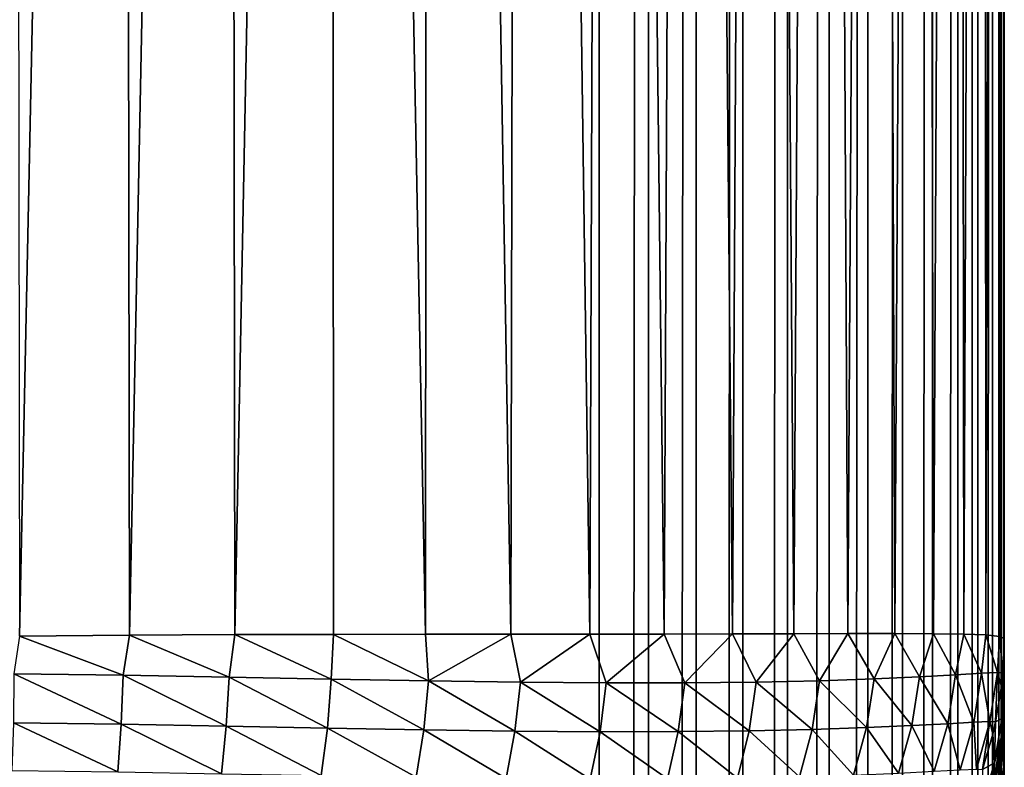
# Model space of a CAD drawing. Units: millimetres. Extents: x -23 to 23, y 0 to 193.
# Drawn here: x 15 to 18, y 113 to 114 of the extents above; entities that cross this region are included whole.
import ezdxf

# ---------------------------------------------------------------- set-up
doc = ezdxf.new("R2010")
doc.units = ezdxf.units.MM
doc.header["$LTSCALE"] = 81.481481
for name, color, linetype in [('1', 7, 'CONTINUOUS'), ('13', 7, 'CONTINUOUS'), ('24', 7, 'CONTINUOUS'), ('25', 7, 'CONTINUOUS'), ('26', 7, 'CONTINUOUS'), ('27', 7, 'CONTINUOUS'), ('3', 7, 'CONTINUOUS'), ('34', 7, 'CONTINUOUS')]:
    doc.layers.add(name, color=color, linetype=linetype)

msp = doc.modelspace()

# ---------------------------------------------------------------- linework, layer by layer
at = {"layer": '1', "linetype": 'Continuous'}
for points in [[(-16.5, 157.5, -17.5), (16.5, 157.5, -17.5), (16.5, 5, -17.5), (-16.5, 157.5, -17.5)], [(-16.5, 5, -17.5), (-16.5, 157.5, -17.5), (16.5, 5, -17.5), (-16.5, 5, -17.5)]]:
    msp.add_3dface(points, dxfattribs=at)
at = {"layer": '13', "linetype": 'Continuous'}
for points in [[(15.321, 125, 132.3855), (15.0512, 125, 132.4489), (15.0682, 112.853, 132.4457), (15.321, 125, 132.3855)], [(15.3403, 112.8555, 132.3799), (15.321, 125, 132.3855), (15.0682, 112.853, 132.4457), (15.3403, 112.8555, 132.3799)], [(15.5837, 125, 132.2974), (15.321, 125, 132.3855), (15.3403, 112.8555, 132.3799), (15.5837, 125, 132.2974)], [(15.6, 112.8568, 132.2911), (15.5837, 125, 132.2974), (15.3403, 112.8555, 132.3799), (15.6, 112.8568, 132.2911)], [(15.8372, 125, 132.1855), (15.5837, 125, 132.2974), (15.6, 112.8568, 132.2911), (15.8372, 125, 132.1855)], [(15.8435, 112.8575, 132.1824), (15.8372, 125, 132.1855), (15.6, 112.8568, 132.2911), (15.8435, 112.8575, 132.1824)], [(16.0793, 125, 132.0507), (15.8372, 125, 132.1855), (16.0711, 112.8578, 132.0557), (16.0793, 125, 132.0507)], [(16.0711, 112.8578, 132.0557), (15.8372, 125, 132.1855), (15.8435, 112.8575, 132.1824), (16.0711, 112.8578, 132.0557)], [(16.2813, 112.8579, 131.9139), (16.0793, 125, 132.0507), (16.0711, 112.8578, 132.0557), (16.2813, 112.8579, 131.9139)], [(16.3079, 125, 131.8941), (16.0793, 125, 132.0507), (16.2813, 112.8579, 131.9139), (16.3079, 125, 131.8941)], [(16.4769, 112.858, 131.7565), (16.3079, 125, 131.8941), (16.2813, 112.8579, 131.9139), (16.4769, 112.858, 131.7565)], [(16.5211, 125, 131.717), (16.3079, 125, 131.8941), (16.4769, 112.858, 131.7565), (16.5211, 125, 131.717)], [(16.6604, 112.8583, 131.5815), (16.5211, 125, 131.717), (16.4769, 112.858, 131.7565), (16.6604, 112.8583, 131.5815)], [(16.717, 125, 131.5211), (16.5211, 125, 131.717), (16.6604, 112.8583, 131.5815), (16.717, 125, 131.5211)], [(16.8286, 112.8586, 131.3914), (16.717, 125, 131.5211), (16.6604, 112.8583, 131.5815), (16.8286, 112.8586, 131.3914)], [(16.8941, 125, 131.3079), (16.717, 125, 131.5211), (16.8286, 112.8586, 131.3914), (16.8941, 125, 131.3079)], [(16.9801, 112.859, 131.1879), (16.8941, 125, 131.3079), (16.8286, 112.8586, 131.3914), (16.9801, 112.859, 131.1879)], [(17.0507, 125, 131.0793), (16.8941, 125, 131.3079), (16.9801, 112.859, 131.1879), (17.0507, 125, 131.0793)], [(17.114, 112.8593, 130.9721), (17.0507, 125, 131.0793), (16.9801, 112.859, 131.1879), (17.114, 112.8593, 130.9721)], [(17.1855, 125, 130.8372), (17.0507, 125, 131.0793), (17.114, 112.8593, 130.9721), (17.1855, 125, 130.8372)], [(17.2293, 112.8594, 130.7455), (17.1855, 125, 130.8372), (17.114, 112.8593, 130.9721), (17.2293, 112.8594, 130.7455)], [(17.2974, 125, 130.5837), (17.1855, 125, 130.8372), (17.2293, 112.8594, 130.7455), (17.2974, 125, 130.5837)], [(17.3249, 112.859, 130.51), (17.2974, 125, 130.5837), (17.2293, 112.8594, 130.7455), (17.3249, 112.859, 130.51)], [(17.3855, 125, 130.321), (17.2974, 125, 130.5837), (17.3249, 112.859, 130.51), (17.3855, 125, 130.321)], [(17.3997, 112.858, 130.2692), (17.3855, 125, 130.321), (17.3249, 112.859, 130.51), (17.3997, 112.858, 130.2692)], [(17.4489, 125, 130.0512), (17.3855, 125, 130.321), (17.3997, 112.858, 130.2692), (17.4489, 125, 130.0512)], [(17.4544, 112.856, 130.0212), (17.4489, 125, 130.0512), (17.3997, 112.858, 130.2692), (17.4544, 112.856, 130.0212)], [(17.4872, 125, 129.7768), (17.4489, 125, 130.0512), (17.4544, 112.856, 130.0212), (17.4872, 125, 129.7768)], [(17.4884, 112.8525, 129.7638), (17.4872, 125, 129.7768), (17.4544, 112.856, 130.0212), (17.4884, 112.8525, 129.7638)], [(17.5, 112.8476, 129.5), (17.5, 125, 129.5), (17.4872, 125, 129.7768), (17.5, 112.8476, 129.5)], [(17.5, 112.8476, 129.5), (17.4872, 125, 129.7768), (17.4884, 112.8525, 129.7638), (17.5, 112.8476, 129.5)]]:
    msp.add_3dface(points, dxfattribs=at)
at = {"layer": '24', "linetype": 'Continuous'}
for points in [[(17.5, 112.7004, 20.3371), (17.5, 112.7038, 20.5), (17.4984, 112.6348, 20.1987), (17.5, 112.7004, 20.3371)], [(17.5, 112.7038, 20.5), (17.4984, 112.648, 20.5), (17.4984, 112.6348, 20.1987), (17.5, 112.7038, 20.5)], [(17.5, 112.6728, 20.0133), (17.5, 112.6901, 20.1749), (17.4982, 112.5954, 19.8996), (17.5, 112.6728, 20.0133)], [(17.5, 112.6901, 20.1749), (17.4984, 112.6348, 20.1987), (17.4982, 112.5954, 19.8996), (17.5, 112.6901, 20.1749)], [(17.5, 112.6901, 20.1749), (17.5, 112.7004, 20.3371), (17.4984, 112.6348, 20.1987), (17.5, 112.6901, 20.1749)], [(17.5, 112.6485, 19.8524), (17.5, 112.6728, 20.0133), (17.4982, 112.5954, 19.8996), (17.5, 112.6485, 19.8524)], [(17.4842, 112.5152, 20.2083), (17.4837, 112.477, 19.9188), (17.4984, 112.6348, 20.1987), (17.4842, 112.5152, 20.2083)], [(17.4984, 112.6348, 20.1987), (17.4837, 112.477, 19.9188), (17.4982, 112.5954, 19.8996), (17.4984, 112.6348, 20.1987)], [(17.4934, 112.589, 20.5), (17.4842, 112.5152, 20.2083), (17.4984, 112.648, 20.5), (17.4934, 112.589, 20.5)], [(17.4984, 112.648, 20.5), (17.4842, 112.5152, 20.2083), (17.4984, 112.6348, 20.1987), (17.4984, 112.648, 20.5)], [(17.5, 112.6171, 19.6917), (17.5, 112.6485, 19.8524), (17.4979, 112.5303, 19.6055), (17.5, 112.6171, 19.6917)], [(17.5, 112.6485, 19.8524), (17.4982, 112.5954, 19.8996), (17.4979, 112.5303, 19.6055), (17.5, 112.6485, 19.8524)], [(17.5, 112.5785, 19.5308), (17.5, 112.6171, 19.6917), (17.4979, 112.5303, 19.6055), (17.5, 112.5785, 19.5308)], [(17.4837, 112.477, 19.9188), (17.4827, 112.4138, 19.634), (17.4982, 112.5954, 19.8996), (17.4837, 112.477, 19.9188)], [(17.4982, 112.5954, 19.8996), (17.4827, 112.4138, 19.634), (17.4979, 112.5303, 19.6055), (17.4982, 112.5954, 19.8996)], [(17.4844, 112.528, 20.5), (17.4842, 112.5152, 20.2083), (17.4934, 112.589, 20.5), (17.4844, 112.528, 20.5)], [(17.5, 112.5331, 19.3711), (17.5, 112.5785, 19.5308), (17.4973, 112.4402, 19.3186), (17.5, 112.5331, 19.3711)], [(17.5, 112.5785, 19.5308), (17.4979, 112.5303, 19.6055), (17.4973, 112.4402, 19.3186), (17.5, 112.5785, 19.5308)], [(17.5, 112.4811, 19.2138), (17.5, 112.5331, 19.3711), (17.4973, 112.4402, 19.3186), (17.5, 112.4811, 19.2138)], [(17.4827, 112.4138, 19.634), (17.4813, 112.3265, 19.3563), (17.4979, 112.5303, 19.6055), (17.4827, 112.4138, 19.634)], [(17.4979, 112.5303, 19.6055), (17.4813, 112.3265, 19.3563), (17.4973, 112.4402, 19.3186), (17.4979, 112.5303, 19.6055)]]:
    msp.add_3dface(points, dxfattribs=at)
at = {"layer": '25', "linetype": 'Continuous'}
for points in [[(17.4984, 112.648, 20.5), (17.5, 112.7038, 115), (17.4934, 112.589, 115), (17.4984, 112.648, 20.5)], [(17.5, 112.7038, 20.5), (17.5, 112.7038, 115), (17.4984, 112.648, 20.5), (17.5, 112.7038, 20.5)], [(17.4934, 112.589, 20.5), (17.4984, 112.648, 20.5), (17.4934, 112.589, 115), (17.4934, 112.589, 20.5)], [(17.4737, 112.4758, 115), (17.4844, 112.528, 20.5), (17.4934, 112.589, 115), (17.4737, 112.4758, 115)], [(17.4844, 112.528, 20.5), (17.4934, 112.589, 20.5), (17.4934, 112.589, 115), (17.4844, 112.528, 20.5)]]:
    msp.add_3dface(points, dxfattribs=at)
at = {"layer": '26', "linetype": 'Continuous'}
for points in [[(17.5, 112.818, 128.5422), (17.5, 112.8476, 129.5), (17.4964, 112.7628, 129.5029), (17.5, 112.818, 128.5422)], [(17.5, 112.7914, 127.4873), (17.5, 112.818, 128.5422), (17.4964, 112.7628, 129.5029), (17.5, 112.7914, 127.4873)], [(17.5, 112.7682, 126.3302), (17.5, 112.7914, 127.4873), (17.4964, 112.7628, 129.5029), (17.5, 112.7682, 126.3302)], [(17.4929, 112.7285, 129.504), (17.4938, 112.6498, 125.8882), (17.4964, 112.7628, 129.5029), (17.4929, 112.7285, 129.504)], [(17.4938, 112.6498, 125.8882), (17.5, 112.7609, 125.8992), (17.4964, 112.7628, 129.5029), (17.4938, 112.6498, 125.8882)], [(17.5, 112.7487, 125.0654), (17.5, 112.7609, 125.8992), (17.4938, 112.6498, 125.8882), (17.5, 112.7487, 125.0654)], [(17.5, 112.7609, 125.8992), (17.5, 112.7682, 126.3302), (17.4964, 112.7628, 129.5029), (17.5, 112.7609, 125.8992)], [(17.4785, 112.6416, 129.507), (17.4938, 112.6498, 125.8882), (17.4929, 112.7285, 129.504), (17.4785, 112.6416, 129.507)], [(17.5, 112.7331, 123.6874), (17.5, 112.7487, 125.0654), (17.4938, 112.6498, 125.8882), (17.5, 112.7331, 123.6874)], [(17.5, 112.7217, 122.2606), (17.5, 112.7331, 123.6874), (17.4938, 112.6498, 125.8882), (17.5, 112.7217, 122.2606)], [(17.5, 112.7213, 122.1906), (17.5, 112.7217, 122.2606), (17.4932, 112.6049, 122.2587), (17.5, 112.7213, 122.1906)], [(17.4932, 112.6049, 122.2587), (17.5, 112.7217, 122.2606), (17.4938, 112.6498, 125.8882), (17.4932, 112.6049, 122.2587)], [(17.5, 112.713, 120.568), (17.5, 112.7213, 122.1906), (17.4932, 112.6049, 122.2587), (17.5, 112.713, 120.568)], [(17.5, 112.7076, 118.8189), (17.5, 112.713, 120.568), (17.4932, 112.6049, 122.2587), (17.5, 112.7076, 118.8189)], [(17.5, 112.7072, 118.632), (17.5, 112.7076, 118.8189), (17.4932, 112.6049, 122.2587), (17.5, 112.7072, 118.632)], [(17.4934, 112.592, 118.6278), (17.5, 112.7072, 118.632), (17.4932, 112.6049, 122.2587), (17.4934, 112.592, 118.6278)], [(17.5, 112.7046, 116.9559), (17.5, 112.7072, 118.632), (17.4934, 112.592, 118.6278), (17.5, 112.7046, 116.9559)], [(17.5, 112.7038, 115), (17.5, 112.7046, 116.9559), (17.4934, 112.592, 118.6278), (17.5, 112.7038, 115)], [(17.4934, 112.589, 115), (17.5, 112.7038, 115), (17.4934, 112.592, 118.6278), (17.4934, 112.589, 115)], [(17.4716, 112.6111, 129.508), (17.4754, 112.5402, 125.89), (17.4785, 112.6416, 129.507), (17.4716, 112.6111, 129.508)], [(17.4754, 112.5402, 125.89), (17.4932, 112.6049, 122.2587), (17.4938, 112.6498, 125.8882), (17.4754, 112.5402, 125.89)], [(17.4754, 112.5402, 125.89), (17.4938, 112.6498, 125.8882), (17.4785, 112.6416, 129.507), (17.4754, 112.5402, 125.89)], [(17.446, 112.5236, 129.511), (17.4754, 112.5402, 125.89), (17.4716, 112.6111, 129.508), (17.446, 112.5236, 129.511)], [(17.4727, 112.4898, 122.2595), (17.4735, 112.4784, 118.628), (17.4932, 112.6049, 122.2587), (17.4727, 112.4898, 122.2595)], [(17.4727, 112.4898, 122.2595), (17.4932, 112.6049, 122.2587), (17.4754, 112.5402, 125.89), (17.4727, 112.4898, 122.2595)], [(17.4735, 112.4784, 118.628), (17.4934, 112.592, 118.6278), (17.4932, 112.6049, 122.2587), (17.4735, 112.4784, 118.628)], [(17.4735, 112.4784, 118.628), (17.4737, 112.4758, 115), (17.4934, 112.592, 118.6278), (17.4735, 112.4784, 118.628)], [(17.4737, 112.4758, 115), (17.4934, 112.589, 115), (17.4934, 112.592, 118.6278), (17.4737, 112.4758, 115)], [(17.4449, 112.4333, 125.8917), (17.4727, 112.4898, 122.2595), (17.4754, 112.5402, 125.89), (17.4449, 112.4333, 125.8917)], [(17.4449, 112.4333, 125.8917), (17.4754, 112.5402, 125.89), (17.446, 112.5236, 129.511), (17.4449, 112.4333, 125.8917)]]:
    msp.add_3dface(points, dxfattribs=at)
at = {"layer": '27', "linetype": 'Continuous'}
for points in [[(15.0682, 112.853, 132.4457), (15.0549, 112.7601, 132.4439), (15.3241, 112.7564, 132.3795), (15.0682, 112.853, 132.4457)], [(15.3403, 112.8555, 132.3799), (15.0682, 112.853, 132.4457), (15.3241, 112.7564, 132.3795), (15.3403, 112.8555, 132.3799)], [(15.3403, 112.8555, 132.3799), (15.3241, 112.7564, 132.3795), (15.5858, 112.7516, 132.2907), (15.3403, 112.8555, 132.3799)], [(15.6, 112.8568, 132.2911), (15.3403, 112.8555, 132.3799), (15.5858, 112.7516, 132.2907), (15.6, 112.8568, 132.2911)], [(15.6, 112.8568, 132.2911), (15.5858, 112.7516, 132.2907), (15.8378, 112.7466, 132.1783), (15.6, 112.8568, 132.2911)], [(15.8435, 112.8575, 132.1824), (15.6, 112.8568, 132.2911), (15.8378, 112.7466, 132.1783), (15.8435, 112.8575, 132.1824)], [(15.8435, 112.8575, 132.1824), (15.8378, 112.7466, 132.1783), (16.0782, 112.7423, 132.0434), (15.8435, 112.8575, 132.1824)], [(16.0711, 112.8578, 132.0557), (15.8435, 112.8575, 132.1824), (16.0782, 112.7423, 132.0434), (16.0711, 112.8578, 132.0557)], [(16.2813, 112.8579, 131.9139), (16.0711, 112.8578, 132.0557), (16.0782, 112.7423, 132.0434), (16.2813, 112.8579, 131.9139)], [(16.2813, 112.8579, 131.9139), (16.0782, 112.7423, 132.0434), (16.3051, 112.7391, 131.8873), (16.2813, 112.8579, 131.9139)], [(16.4769, 112.858, 131.7565), (16.2813, 112.8579, 131.9139), (16.3051, 112.7391, 131.8873), (16.4769, 112.858, 131.7565)], [(16.4769, 112.858, 131.7565), (16.3051, 112.7391, 131.8873), (16.5167, 112.7375, 131.7111), (16.4769, 112.858, 131.7565)], [(16.6604, 112.8583, 131.5815), (16.4769, 112.858, 131.7565), (16.5167, 112.7375, 131.7111), (16.6604, 112.8583, 131.5815)], [(16.6604, 112.8583, 131.5815), (16.5167, 112.7375, 131.7111), (16.7114, 112.7377, 131.5164), (16.6604, 112.8583, 131.5815)], [(16.8286, 112.8586, 131.3914), (16.6604, 112.8583, 131.5815), (16.7114, 112.7377, 131.5164), (16.8286, 112.8586, 131.3914)], [(16.8286, 112.8586, 131.3914), (16.7114, 112.7377, 131.5164), (16.8875, 112.7397, 131.3048), (16.8286, 112.8586, 131.3914)], [(16.9801, 112.859, 131.1879), (16.8286, 112.8586, 131.3914), (16.8875, 112.7397, 131.3048), (16.9801, 112.859, 131.1879)], [(16.9801, 112.859, 131.1879), (16.8875, 112.7397, 131.3048), (17.0436, 112.7431, 131.0778), (16.9801, 112.859, 131.1879)], [(17.114, 112.8593, 130.9721), (16.9801, 112.859, 131.1879), (17.0436, 112.7431, 131.0778), (17.114, 112.8593, 130.9721)], [(17.114, 112.8593, 130.9721), (17.0436, 112.7431, 131.0778), (17.1784, 112.7477, 130.8374), (17.114, 112.8593, 130.9721)], [(17.2293, 112.8594, 130.7455), (17.114, 112.8593, 130.9721), (17.1784, 112.7477, 130.8374), (17.2293, 112.8594, 130.7455)], [(17.2293, 112.8594, 130.7455), (17.1784, 112.7477, 130.8374), (17.2907, 112.7529, 130.5853), (17.2293, 112.8594, 130.7455)], [(17.3249, 112.859, 130.51), (17.2293, 112.8594, 130.7455), (17.2907, 112.7529, 130.5853), (17.3249, 112.859, 130.51)], [(17.3249, 112.859, 130.51), (17.2907, 112.7529, 130.5853), (17.3794, 112.7578, 130.3237), (17.3249, 112.859, 130.51)], [(17.3997, 112.858, 130.2692), (17.3249, 112.859, 130.51), (17.3794, 112.7578, 130.3237), (17.3997, 112.858, 130.2692)], [(17.3997, 112.858, 130.2692), (17.3794, 112.7578, 130.3237), (17.4437, 112.7616, 130.0545), (17.3997, 112.858, 130.2692)], [(17.4544, 112.856, 130.0212), (17.3997, 112.858, 130.2692), (17.4437, 112.7616, 130.0545), (17.4544, 112.856, 130.0212)], [(17.4544, 112.856, 130.0212), (17.4437, 112.7616, 130.0545), (17.4829, 112.7636, 129.78), (17.4544, 112.856, 130.0212)], [(17.4884, 112.8525, 129.7638), (17.4544, 112.856, 130.0212), (17.4829, 112.7636, 129.78), (17.4884, 112.8525, 129.7638)], [(17.4964, 112.7628, 129.5029), (17.4884, 112.8525, 129.7638), (17.4829, 112.7636, 129.78), (17.4964, 112.7628, 129.5029)], [(17.5, 112.8476, 129.5), (17.4884, 112.8525, 129.7638), (17.4964, 112.7628, 129.5029), (17.5, 112.8476, 129.5)], [(15.0535, 112.6391, 132.425), (15.3199, 112.6354, 132.3603), (15.0549, 112.7601, 132.4439), (15.0535, 112.6391, 132.425)], [(15.0549, 112.7601, 132.4439), (15.3199, 112.6354, 132.3603), (15.3241, 112.7564, 132.3795), (15.0549, 112.7601, 132.4439)], [(15.3199, 112.6354, 132.3603), (15.579, 112.6308, 132.2715), (15.3241, 112.7564, 132.3795), (15.3199, 112.6354, 132.3603)], [(15.3241, 112.7564, 132.3795), (15.579, 112.6308, 132.2715), (15.5858, 112.7516, 132.2907), (15.3241, 112.7564, 132.3795)], [(15.579, 112.6308, 132.2715), (15.8287, 112.6259, 132.1594), (15.5858, 112.7516, 132.2907), (15.579, 112.6308, 132.2715)], [(15.5858, 112.7516, 132.2907), (15.8287, 112.6259, 132.1594), (15.8378, 112.7466, 132.1783), (15.5858, 112.7516, 132.2907)], [(17.1784, 112.7477, 130.8374), (17.2715, 112.6321, 130.5782), (17.2907, 112.7529, 130.5853), (17.1784, 112.7477, 130.8374)], [(17.2715, 112.6321, 130.5782), (17.3602, 112.6369, 130.3191), (17.2907, 112.7529, 130.5853), (17.2715, 112.6321, 130.5782)], [(17.2907, 112.7529, 130.5853), (17.3602, 112.6369, 130.3191), (17.3794, 112.7578, 130.3237), (17.2907, 112.7529, 130.5853)], [(17.3602, 112.6369, 130.3191), (17.4247, 112.6406, 130.0527), (17.3794, 112.7578, 130.3237), (17.3602, 112.6369, 130.3191)], [(17.3794, 112.7578, 130.3237), (17.4247, 112.6406, 130.0527), (17.4437, 112.7616, 130.0545), (17.3794, 112.7578, 130.3237)], [(17.4247, 112.6406, 130.0527), (17.4643, 112.6425, 129.7811), (17.4437, 112.7616, 130.0545), (17.4247, 112.6406, 130.0527)], [(17.4437, 112.7616, 130.0545), (17.4643, 112.6425, 129.7811), (17.4829, 112.7636, 129.78), (17.4437, 112.7616, 130.0545)], [(17.4643, 112.6425, 129.7811), (17.4785, 112.6416, 129.507), (17.4829, 112.7636, 129.78), (17.4643, 112.6425, 129.7811)], [(17.4785, 112.6416, 129.507), (17.4929, 112.7285, 129.504), (17.4829, 112.7636, 129.78), (17.4785, 112.6416, 129.507)], [(17.4929, 112.7285, 129.504), (17.4964, 112.7628, 129.5029), (17.4829, 112.7636, 129.78), (17.4929, 112.7285, 129.504)], [(15.8287, 112.6259, 132.1594), (16.067, 112.6217, 132.025), (15.8378, 112.7466, 132.1783), (15.8287, 112.6259, 132.1594)], [(15.8378, 112.7466, 132.1783), (16.067, 112.6217, 132.025), (16.0782, 112.7423, 132.0434), (15.8378, 112.7466, 132.1783)], [(16.067, 112.6217, 132.025), (16.2919, 112.6186, 131.8697), (16.0782, 112.7423, 132.0434), (16.067, 112.6217, 132.025)], [(16.0782, 112.7423, 132.0434), (16.2919, 112.6186, 131.8697), (16.3051, 112.7391, 131.8873), (16.0782, 112.7423, 132.0434)], [(16.2919, 112.6186, 131.8697), (16.5019, 112.617, 131.6946), (16.3051, 112.7391, 131.8873), (16.2919, 112.6186, 131.8697)], [(16.3051, 112.7391, 131.8873), (16.5019, 112.617, 131.6946), (16.5167, 112.7375, 131.7111), (16.3051, 112.7391, 131.8873)], [(16.5019, 112.617, 131.6946), (16.6951, 112.6172, 131.5013), (16.5167, 112.7375, 131.7111), (16.5019, 112.617, 131.6946)], [(16.5167, 112.7375, 131.7111), (16.6951, 112.6172, 131.5013), (16.7114, 112.7377, 131.5164), (16.5167, 112.7375, 131.7111)], [(16.6951, 112.6172, 131.5013), (16.8701, 112.6192, 131.2913), (16.7114, 112.7377, 131.5164), (16.6951, 112.6172, 131.5013)], [(16.7114, 112.7377, 131.5164), (16.8701, 112.6192, 131.2913), (16.8875, 112.7397, 131.3048), (16.7114, 112.7377, 131.5164)], [(16.8701, 112.6192, 131.2913), (17.0254, 112.6226, 131.0662), (16.8875, 112.7397, 131.3048), (16.8701, 112.6192, 131.2913)], [(16.8875, 112.7397, 131.3048), (17.0254, 112.6226, 131.0662), (17.0436, 112.7431, 131.0778), (16.8875, 112.7397, 131.3048)], [(17.0254, 112.6226, 131.0662), (17.1596, 112.6271, 130.8279), (17.0436, 112.7431, 131.0778), (17.0254, 112.6226, 131.0662)], [(17.0436, 112.7431, 131.0778), (17.1596, 112.6271, 130.8279), (17.1784, 112.7477, 130.8374), (17.0436, 112.7431, 131.0778)], [(17.1596, 112.6271, 130.8279), (17.2715, 112.6321, 130.5782), (17.1784, 112.7477, 130.8374), (17.1596, 112.6271, 130.8279)], [(15.0493, 112.5213, 132.3917), (15.3117, 112.5178, 132.3271), (15.0535, 112.6391, 132.425), (15.0493, 112.5213, 132.3917)], [(15.0535, 112.6391, 132.425), (15.3117, 112.5178, 132.3271), (15.3199, 112.6354, 132.3603), (15.0535, 112.6391, 132.425)], [(15.3117, 112.5178, 132.3271), (15.5669, 112.5134, 132.2387), (15.3199, 112.6354, 132.3603), (15.3117, 112.5178, 132.3271)], [(15.3199, 112.6354, 132.3603), (15.5669, 112.5134, 132.2387), (15.579, 112.6308, 132.2715), (15.3199, 112.6354, 132.3603)], [(15.5669, 112.5134, 132.2387), (15.813, 112.5087, 132.1274), (15.579, 112.6308, 132.2715), (15.5669, 112.5134, 132.2387)], [(15.579, 112.6308, 132.2715), (15.813, 112.5087, 132.1274), (15.8287, 112.6259, 132.1594), (15.579, 112.6308, 132.2715)], [(17.1596, 112.6271, 130.8279), (17.2387, 112.5147, 130.5658), (17.2715, 112.6321, 130.5782), (17.1596, 112.6271, 130.8279)], [(17.2387, 112.5147, 130.5658), (17.3269, 112.5193, 130.3105), (17.2715, 112.6321, 130.5782), (17.2387, 112.5147, 130.5658)], [(17.2715, 112.6321, 130.5782), (17.3269, 112.5193, 130.3105), (17.3602, 112.6369, 130.3191), (17.2715, 112.6321, 130.5782)], [(17.3269, 112.5193, 130.3105), (17.3913, 112.5229, 130.0481), (17.3602, 112.6369, 130.3191), (17.3269, 112.5193, 130.3105)], [(17.3602, 112.6369, 130.3191), (17.3913, 112.5229, 130.0481), (17.4247, 112.6406, 130.0527), (17.3602, 112.6369, 130.3191)], [(17.3913, 112.5229, 130.0481), (17.4311, 112.5246, 129.7808), (17.4247, 112.6406, 130.0527), (17.3913, 112.5229, 130.0481)], [(17.4247, 112.6406, 130.0527), (17.4311, 112.5246, 129.7808), (17.4643, 112.6425, 129.7811), (17.4247, 112.6406, 130.0527)], [(17.4311, 112.5246, 129.7808), (17.446, 112.5236, 129.511), (17.4643, 112.6425, 129.7811), (17.4311, 112.5246, 129.7808)], [(17.446, 112.5236, 129.511), (17.4716, 112.6111, 129.508), (17.4643, 112.6425, 129.7811), (17.446, 112.5236, 129.511)], [(17.4716, 112.6111, 129.508), (17.4785, 112.6416, 129.507), (17.4643, 112.6425, 129.7811), (17.4716, 112.6111, 129.508)], [(15.813, 112.5087, 132.1274), (16.048, 112.5047, 131.9943), (15.8287, 112.6259, 132.1594), (15.813, 112.5087, 132.1274)], [(15.8287, 112.6259, 132.1594), (16.048, 112.5047, 131.9943), (16.067, 112.6217, 132.025), (15.8287, 112.6259, 132.1594)], [(16.048, 112.5047, 131.9943), (16.27, 112.5017, 131.8405), (16.067, 112.6217, 132.025), (16.048, 112.5047, 131.9943)], [(16.067, 112.6217, 132.025), (16.27, 112.5017, 131.8405), (16.2919, 112.6186, 131.8697), (16.067, 112.6217, 132.025)], [(16.27, 112.5017, 131.8405), (16.4772, 112.5002, 131.6674), (16.2919, 112.6186, 131.8697), (16.27, 112.5017, 131.8405)], [(16.2919, 112.6186, 131.8697), (16.4772, 112.5002, 131.6674), (16.5019, 112.617, 131.6946), (16.2919, 112.6186, 131.8697)], [(16.4772, 112.5002, 131.6674), (16.6681, 112.5004, 131.4764), (16.5019, 112.617, 131.6946), (16.4772, 112.5002, 131.6674)], [(16.5019, 112.617, 131.6946), (16.6681, 112.5004, 131.4764), (16.6951, 112.6172, 131.5013), (16.5019, 112.617, 131.6946)], [(16.6681, 112.5004, 131.4764), (16.8411, 112.5022, 131.269), (16.6951, 112.6172, 131.5013), (16.6681, 112.5004, 131.4764)], [(16.6951, 112.6172, 131.5013), (16.8411, 112.5022, 131.269), (16.8701, 112.6192, 131.2913), (16.6951, 112.6172, 131.5013)], [(16.8411, 112.5022, 131.269), (16.9947, 112.5056, 131.0469), (16.8701, 112.6192, 131.2913), (16.8411, 112.5022, 131.269)], [(16.8701, 112.6192, 131.2913), (16.9947, 112.5056, 131.0469), (17.0254, 112.6226, 131.0662), (16.8701, 112.6192, 131.2913)], [(16.9947, 112.5056, 131.0469), (17.1276, 112.5099, 130.8119), (17.0254, 112.6226, 131.0662), (16.9947, 112.5056, 131.0469)], [(17.0254, 112.6226, 131.0662), (17.1276, 112.5099, 130.8119), (17.1596, 112.6271, 130.8279), (17.0254, 112.6226, 131.0662)], [(17.1276, 112.5099, 130.8119), (17.2387, 112.5147, 130.5658), (17.1596, 112.6271, 130.8279), (17.1276, 112.5099, 130.8119)]]:
    msp.add_3dface(points, dxfattribs=at)
at = {"layer": '3', "linetype": 'Continuous'}
for points in [[(17.5, 5, -16.5), (17.5, 157.5, -16.5), (17.5, 5, 16.5), (17.5, 5, -16.5)], [(17.5, 5, 16.5), (17.5, 157.5, -16.5), (17.5, 108.5396, 16.5), (17.5, 5, 16.5)], [(17.5, 108.5396, 16.5), (17.5, 157.5, -16.5), (17.5, 108.7174, 16.504), (17.5, 108.5396, 16.5)], [(17.5, 108.7174, 16.504), (17.5, 157.5, -16.5), (17.5, 108.8936, 16.515), (17.5, 108.7174, 16.504)], [(17.5, 108.8936, 16.515), (17.5, 157.5, -16.5), (17.5, 109.0681, 16.5329), (17.5, 108.8936, 16.515)], [(17.5, 109.0681, 16.5329), (17.5, 157.5, -16.5), (17.5, 109.2409, 16.5578), (17.5, 109.0681, 16.5329)], [(17.5, 109.2409, 16.5578), (17.5, 157.5, -16.5), (17.5, 109.4123, 16.5897), (17.5, 109.2409, 16.5578)], [(17.5, 109.4123, 16.5897), (17.5, 157.5, -16.5), (17.5, 109.5825, 16.6287), (17.5, 109.4123, 16.5897)], [(17.5, 109.5825, 16.6287), (17.5, 157.5, -16.5), (17.5, 109.7508, 16.6746), (17.5, 109.5825, 16.6287)], [(17.5, 109.7508, 16.6746), (17.5, 157.5, -16.5), (17.5, 109.9163, 16.7269), (17.5, 109.7508, 16.6746)], [(17.5, 109.9163, 16.7269), (17.5, 157.5, -16.5), (17.5, 110.0788, 16.7856), (17.5, 109.9163, 16.7269)], [(17.5, 110.0788, 16.7856), (17.5, 157.5, -16.5), (17.5, 110.2391, 16.8512), (17.5, 110.0788, 16.7856)], [(17.5, 110.2391, 16.8512), (17.5, 157.5, -16.5), (17.5, 110.3436, 16.8981), (17.5, 110.2391, 16.8512)], [(17.5, 110.3436, 16.8981), (17.5, 157.5, -16.5), (17.5, 110.3966, 16.9232), (17.5, 110.3436, 16.8981)], [(17.5, 110.3966, 16.9232), (17.5, 157.5, -16.5), (17.5, 110.5503, 17.0009), (17.5, 110.3966, 16.9232)], [(17.5, 110.5503, 17.0009), (17.5, 157.5, -16.5), (17.5, 110.6993, 17.084), (17.5, 110.5503, 17.0009)], [(17.5, 110.6993, 17.084), (17.5, 157.5, -16.5), (17.5, 110.8444, 17.1728), (17.5, 110.6993, 17.084)], [(17.5, 110.8444, 17.1728), (17.5, 157.5, -16.5), (17.5, 110.9855, 17.2674), (17.5, 110.8444, 17.1728)], [(17.5, 110.9855, 17.2674), (17.5, 157.5, -16.5), (17.5, 111.1221, 17.3672), (17.5, 110.9855, 17.2674)], [(17.5, 111.1221, 17.3672), (17.5, 157.5, -16.5), (17.5, 111.2538, 17.4717), (17.5, 111.1221, 17.3672)], [(17.5, 111.2538, 17.4717), (17.5, 157.5, -16.5), (17.5, 111.3809, 17.5813), (17.5, 111.2538, 17.4717)], [(17.5, 111.3809, 17.5813), (17.5, 157.5, -16.5), (17.5, 111.5035, 17.6961), (17.5, 111.3809, 17.5813)], [(17.5, 111.5035, 17.6961), (17.5, 157.5, -16.5), (17.5, 111.6209, 17.8153), (17.5, 111.5035, 17.6961)], [(17.5, 111.6209, 17.8153), (17.5, 157.5, -16.5), (17.5, 111.7328, 17.9384), (17.5, 111.6209, 17.8153)], [(17.5, 111.7328, 17.9384), (17.5, 157.5, -16.5), (17.5, 111.8389, 18.0653), (17.5, 111.7328, 17.9384)], [(17.5, 111.8389, 18.0653), (17.5, 157.5, -16.5), (17.5, 111.9369, 18.1927), (17.5, 111.8389, 18.0653)], [(17.5, 111.9369, 18.1927), (17.5, 157.5, -16.5), (17.5, 112.0348, 18.3313), (17.5, 111.9369, 18.1927)], [(17.5, 112.0348, 18.3313), (17.5, 157.5, -16.5), (17.5, 112.1241, 18.4698), (17.5, 112.0348, 18.3313)], [(17.5, 112.1241, 18.4698), (17.5, 157.5, -16.5), (17.5, 112.2075, 18.6119), (17.5, 112.1241, 18.4698)], [(17.5, 112.2075, 18.6119), (17.5, 157.5, -16.5), (17.5, 112.2853, 18.758), (17.5, 112.2075, 18.6119)], [(17.5, 112.2853, 18.758), (17.5, 157.5, -16.5), (17.5, 112.3572, 18.9076), (17.5, 112.2853, 18.758)], [(17.5, 112.3572, 18.9076), (17.5, 157.5, -16.5), (17.5, 112.4226, 19.0597), (17.5, 112.3572, 18.9076)], [(17.5, 112.4226, 19.0597), (17.5, 157.5, -16.5), (17.5, 112.4811, 19.2138), (17.5, 112.4226, 19.0597)], [(17.5, 112.4811, 19.2138), (17.5, 157.5, -16.5), (17.5, 112.5331, 19.3711), (17.5, 112.4811, 19.2138)], [(17.5, 112.5331, 19.3711), (17.5, 157.5, -16.5), (17.5, 112.5785, 19.5308), (17.5, 112.5331, 19.3711)], [(17.5, 112.5785, 19.5308), (17.5, 157.5, -16.5), (17.5, 112.6171, 19.6917), (17.5, 112.5785, 19.5308)], [(17.5, 112.6171, 19.6917), (17.5, 157.5, -16.5), (17.5, 112.6485, 19.8524), (17.5, 112.6171, 19.6917)], [(17.5, 112.6485, 19.8524), (17.5, 157.5, -16.5), (17.5, 112.6728, 20.0133), (17.5, 112.6485, 19.8524)], [(17.5, 112.6728, 20.0133), (17.5, 157.5, -16.5), (17.5, 112.6901, 20.1749), (17.5, 112.6728, 20.0133)], [(17.5, 112.6901, 20.1749), (17.5, 157.5, -16.5), (17.5, 112.7004, 20.3371), (17.5, 112.6901, 20.1749)], [(17.5, 112.7004, 20.3371), (17.5, 157.5, -16.5), (17.5, 112.7038, 20.5), (17.5, 112.7004, 20.3371)], [(17.5, 112.7038, 20.5), (17.5, 157.5, -16.5), (17.5, 126.1716, 17.6716), (17.5, 112.7038, 20.5)], [(17.5, 125.9355, 17.9292), (17.5, 112.7038, 20.5), (17.5, 126.1716, 17.6716), (17.5, 125.9355, 17.9292)], [(17.5, 125.723, 18.2065), (17.5, 112.7038, 20.5), (17.5, 125.9355, 17.9292), (17.5, 125.723, 18.2065)], [(17.5, 125.5352, 18.5012), (17.5, 112.7038, 20.5), (17.5, 125.723, 18.2065), (17.5, 125.5352, 18.5012)], [(17.5, 125.3741, 18.811), (17.5, 112.7038, 20.5), (17.5, 125.5352, 18.5012), (17.5, 125.3741, 18.811)], [(17.5, 125.2406, 19.1338), (17.5, 112.7038, 20.5), (17.5, 125.3741, 18.811), (17.5, 125.2406, 19.1338)], [(17.5, 125.1357, 19.4675), (17.5, 112.7038, 20.5), (17.5, 125.2406, 19.1338), (17.5, 125.1357, 19.4675)], [(17.5, 125.0602, 19.8086), (17.5, 112.7038, 20.5), (17.5, 125.1357, 19.4675), (17.5, 125.0602, 19.8086)], [(17.5, 125.0151, 20.1522), (17.5, 112.7038, 20.5), (17.5, 125.0602, 19.8086), (17.5, 125.0151, 20.1522)], [(17.5, 112.7038, 115), (17.5, 112.7038, 20.5), (17.5, 125.0151, 20.1522), (17.5, 112.7038, 115)], [(17.5, 112.7046, 116.9559), (17.5, 112.7038, 115), (17.5, 125.0151, 20.1522), (17.5, 112.7046, 116.9559)], [(17.5, 112.7072, 118.632), (17.5, 112.7046, 116.9559), (17.5, 125.0151, 20.1522), (17.5, 112.7072, 118.632)], [(17.5, 112.7076, 118.8189), (17.5, 112.7072, 118.632), (17.5, 125.0151, 20.1522), (17.5, 112.7076, 118.8189)], [(17.5, 112.713, 120.568), (17.5, 112.7076, 118.8189), (17.5, 125.0151, 20.1522), (17.5, 112.713, 120.568)], [(17.5, 112.7213, 122.1906), (17.5, 112.713, 120.568), (17.5, 125.0151, 20.1522), (17.5, 112.7213, 122.1906)], [(17.5, 112.7217, 122.2606), (17.5, 112.7213, 122.1906), (17.5, 125.0151, 20.1522), (17.5, 112.7217, 122.2606)], [(17.5, 112.7331, 123.6874), (17.5, 112.7217, 122.2606), (17.5, 125.0151, 20.1522), (17.5, 112.7331, 123.6874)], [(17.5, 112.7487, 125.0654), (17.5, 112.7331, 123.6874), (17.5, 125.0151, 20.1522), (17.5, 112.7487, 125.0654)], [(17.5, 112.7609, 125.8992), (17.5, 112.7487, 125.0654), (17.5, 125.0151, 20.1522), (17.5, 112.7609, 125.8992)], [(17.5, 112.7682, 126.3302), (17.5, 112.7609, 125.8992), (17.5, 125.0151, 20.1522), (17.5, 112.7682, 126.3302)], [(17.5, 112.7914, 127.4873), (17.5, 112.7682, 126.3302), (17.5, 125.0151, 20.1522), (17.5, 112.7914, 127.4873)], [(17.5, 112.818, 128.5422), (17.5, 112.7914, 127.4873), (17.5, 125.0151, 20.1522), (17.5, 112.818, 128.5422)], [(17.5, 112.8476, 129.5), (17.5, 112.818, 128.5422), (17.5, 125.0151, 20.1522), (17.5, 112.8476, 129.5)], [(17.5, 125, 20.5), (17.5, 112.8476, 129.5), (17.5, 125.0151, 20.1522), (17.5, 125, 20.5)], [(17.5, 125, 129.5), (17.5, 112.8476, 129.5), (17.5, 125, 20.5), (17.5, 125, 129.5)]]:
    msp.add_3dface(points, dxfattribs=at)
at = {"layer": '34', "linetype": 'Continuous'}
for points in [[(16.5, 5, -17.5), (16.5, 157.5, -17.5), (16.6216, 157.5, -17.4925), (16.5, 5, -17.5)], [(16.5, 5, -17.5), (16.6216, 157.5, -17.4925), (16.6205, 5, -17.4927), (16.5, 5, -17.5)], [(16.6216, 157.5, -17.4925), (16.7395, 157.5, -17.4709), (16.6205, 5, -17.4927), (16.6216, 157.5, -17.4925)], [(16.6205, 5, -17.4927), (16.7395, 157.5, -17.4709), (16.7393, 5, -17.4709), (16.6205, 5, -17.4927)], [(16.7395, 157.5, -17.4709), (16.8544, 157.5, -17.435), (16.7393, 5, -17.4709), (16.7395, 157.5, -17.4709)], [(16.7393, 5, -17.4709), (16.8544, 157.5, -17.435), (16.8546, 5, -17.435), (16.7393, 5, -17.4709)], [(16.8544, 157.5, -17.435), (16.9649, 157.5, -17.3853), (16.8546, 5, -17.435), (16.8544, 157.5, -17.435)], [(16.8546, 5, -17.435), (16.9649, 157.5, -17.3853), (16.9647, 5, -17.3855), (16.8546, 5, -17.435)], [(16.9649, 157.5, -17.3853), (17.0678, 157.5, -17.3231), (16.9647, 5, -17.3855), (16.9649, 157.5, -17.3853)], [(16.9647, 5, -17.3855), (17.0678, 157.5, -17.3231), (17.0681, 5, -17.323), (16.9647, 5, -17.3855)], [(17.0678, 157.5, -17.3231), (17.1633, 157.5, -17.2483), (17.0681, 5, -17.323), (17.0678, 157.5, -17.3231)], [(17.0681, 5, -17.323), (17.1633, 157.5, -17.2483), (17.1631, 5, -17.2485), (17.0681, 5, -17.323)], [(17.1633, 157.5, -17.2483), (17.2483, 157.5, -17.1633), (17.1631, 5, -17.2485), (17.1633, 157.5, -17.2483)], [(17.1631, 5, -17.2485), (17.2483, 157.5, -17.1633), (17.2485, 5, -17.1631), (17.1631, 5, -17.2485)], [(17.2483, 157.5, -17.1633), (17.3231, 157.5, -17.0678), (17.2485, 5, -17.1631), (17.2483, 157.5, -17.1633)], [(17.2485, 5, -17.1631), (17.3231, 157.5, -17.0678), (17.323, 5, -17.0681), (17.2485, 5, -17.1631)], [(17.3231, 157.5, -17.0678), (17.3853, 157.5, -16.9649), (17.323, 5, -17.0681), (17.3231, 157.5, -17.0678)], [(17.323, 5, -17.0681), (17.3853, 157.5, -16.9649), (17.3855, 5, -16.9647), (17.323, 5, -17.0681)], [(17.3853, 157.5, -16.9649), (17.435, 157.5, -16.8544), (17.3855, 5, -16.9647), (17.3853, 157.5, -16.9649)], [(17.3855, 5, -16.9647), (17.435, 157.5, -16.8544), (17.435, 5, -16.8546), (17.3855, 5, -16.9647)], [(17.435, 157.5, -16.8544), (17.4709, 157.5, -16.7395), (17.435, 5, -16.8546), (17.435, 157.5, -16.8544)], [(17.435, 5, -16.8546), (17.4709, 157.5, -16.7395), (17.4709, 5, -16.7393), (17.435, 5, -16.8546)], [(17.4709, 157.5, -16.7395), (17.4925, 157.5, -16.6216), (17.4709, 5, -16.7393), (17.4709, 157.5, -16.7395)], [(17.4709, 5, -16.7393), (17.4925, 157.5, -16.6216), (17.4927, 5, -16.6205), (17.4709, 5, -16.7393)], [(17.4925, 157.5, -16.6216), (17.5, 157.5, -16.5), (17.4927, 5, -16.6205), (17.4925, 157.5, -16.6216)], [(17.5, 157.5, -16.5), (17.5, 5, -16.5), (17.4927, 5, -16.6205), (17.5, 157.5, -16.5)]]:
    msp.add_3dface(points, dxfattribs=at)

doc.saveas('drawing.dxf')
